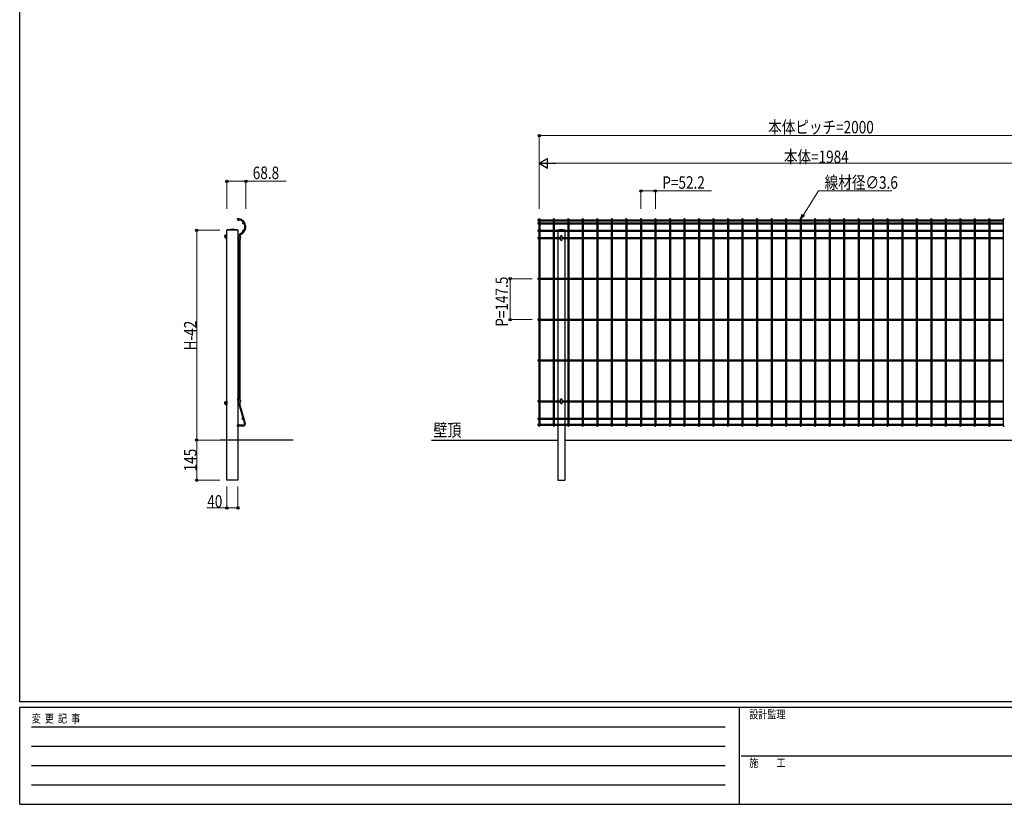
# Model space of a CAD drawing. Units: millimetres. Extents: x 250 to 8280, y 75 to 5795.
# Drawn here: x 300 to 3859, y 75 to 2910 of the extents above; entities that cross this region are included whole.
import ezdxf

# ---------------------------------------------------------------- set-up
doc = ezdxf.new("R2010")
doc.units = ezdxf.units.MM
for name, color, linetype, lineweight in [('FRAME', 3, 'Continuous', 30), ('USER1', 3, 'Continuous', 13), ('YKK_A1', 4, 'Continuous', 30), ('YKK_D', 6, 'Continuous', 13)]:
    doc.layers.add(name, color=color, linetype=linetype, lineweight=lineweight)
doc.styles.add('text-b', font='extslim2.shx', dxfattribs={"width": 0.8, "bigfont": 'extfont2.shx'})

msp = doc.modelspace()

# ---------------------------------------------------------------- linework, layer by layer
at = {"layer": 'FRAME'}
for p, q in [((300, 445), (300, 5745)), ((8100, 445), (300, 445)), ((2900, 425), (300, 425)), ((300, 75), (300, 425)), ((2900, 425), (2900, 75)), ((4200, 425), (2900, 425)), ((300, 75), (2900, 75)), ((2900, 75), (4200, 75))]:
    msp.add_line(p, q, dxfattribs=at)
at = {"layer": 'FRAME', "color": 94}
for p, q in [((342.5, 355), (2850, 355)), ((342.5, 285), (2850, 285)), ((2907.5, 250), (4200, 250)), ((342.5, 215), (2850, 215)), ((342.5, 145), (2850, 145))]:
    msp.add_line(p, q, dxfattribs=at)
at = {"layer": 'YKK_A1'}
for p, q in [((1086.7, 2187.6), (1086.7, 2191.2)), ((2174.5, 2187.4), (2175.9, 2187.4)), ((2174.5, 2183.8), (2175.9, 2183.8)), ((2174.5, 2176), (2175.9, 2176)), ((2174.5, 2172.4), (2175.9, 2172.4)), ((2175.9, 2189.4), (2175.9, 1443)), ((2179.5, 2189.4), (2179.5, 1443)), ((2179.5, 2187.4), (2228.4, 2187.4)), ((2179.5, 2183.8), (2228.4, 2183.8)), ((2179.5, 2176), (2228.4, 2176)), ((2179.5, 2172.4), (2228.4, 2172.4)), ((2228.4, 2189.4), (2228.4, 1443)), ((2232, 2189.4), (2232, 1443)), ((2232, 2187.4), (2280.8, 2187.4)), ((2232, 2183.8), (2280.8, 2183.8)), ((2232, 2176), (2280.8, 2176)), ((2232, 2172.4), (2280.8, 2172.4)), ((2280.8, 2189.4), (2280.8, 1443)), ((2284.4, 2189.4), (2284.4, 1443)), ((2284.4, 2187.4), (2333.3, 2187.4)), ((2284.4, 2183.8), (2333.3, 2183.8)), ((2284.4, 2176), (2333.3, 2176)), ((2284.4, 2172.4), (2333.3, 2172.4)), ((2333.3, 2189.4), (2333.3, 1443)), ((2336.9, 2189.4), (2336.9, 1443)), ((2336.9, 2187.4), (2385.8, 2187.4)), ((2336.9, 2183.8), (2385.8, 2183.8)), ((2336.9, 2176), (2385.8, 2176)), ((2336.9, 2172.4), (2385.8, 2172.4)), ((2385.8, 2189.4), (2385.8, 1443)), ((2389.4, 2189.4), (2389.4, 1443)), ((2389.4, 2187.4), (2438.2, 2187.4)), ((2389.4, 2183.8), (2438.2, 2183.8)), ((2389.4, 2176), (2438.2, 2176)), ((2389.4, 2172.4), (2438.2, 2172.4)), ((2438.2, 2189.4), (2438.2, 1443)), ((2441.8, 2189.4), (2441.8, 1443)), ((2441.8, 2187.4), (2490.7, 2187.4)), ((2441.8, 2183.8), (2490.7, 2183.8)), ((2441.8, 2176), (2490.7, 2176)), ((2441.8, 2172.4), (2490.7, 2172.4)), ((2490.7, 2189.4), (2490.7, 1443)), ((2494.3, 2189.4), (2494.3, 1443)), ((2494.3, 2187.4), (2543.2, 2187.4)), ((2494.3, 2183.8), (2543.2, 2183.8)), ((2494.3, 2176), (2543.2, 2176)), ((2494.3, 2172.4), (2543.2, 2172.4)), ((2543.2, 2189.4), (2543.2, 1443)), ((2546.8, 2189.4), (2546.8, 1443)), ((2546.8, 2187.4), (2595.7, 2187.4)), ((2546.8, 2183.8), (2595.7, 2183.8)), ((2546.8, 2176), (2595.7, 2176)), ((2546.8, 2172.4), (2595.7, 2172.4)), ((2595.7, 2189.4), (2595.7, 1443)), ((2599.3, 2189.4), (2599.3, 1443)), ((2599.3, 2187.4), (2648.1, 2187.4)), ((2599.3, 2183.8), (2648.1, 2183.8)), ((2599.3, 2176), (2648.1, 2176)), ((2599.3, 2172.4), (2648.1, 2172.4)), ((2648.1, 2189.4), (2648.1, 1443)), ((2651.7, 2189.4), (2651.7, 1443)), ((2651.7, 2187.4), (2700.6, 2187.4)), ((2651.7, 2183.8), (2700.6, 2183.8)), ((2651.7, 2176), (2700.6, 2176)), ((2651.7, 2172.4), (2700.6, 2172.4)), ((2700.6, 2189.4), (2700.6, 1443)), ((2704.2, 2189.4), (2704.2, 1443)), ((2704.2, 2187.4), (2753.1, 2187.4)), ((2704.2, 2183.8), (2753.1, 2183.8)), ((2704.2, 2176), (2753.1, 2176)), ((2704.2, 2172.4), (2753.1, 2172.4)), ((2753.1, 2189.4), (2753.1, 1443)), ((2756.7, 2189.4), (2756.7, 1443)), ((2756.7, 2187.4), (2805.6, 2187.4)), ((2756.7, 2183.8), (2805.6, 2183.8)), ((2756.7, 2176), (2805.6, 2176)), ((2756.7, 2172.4), (2805.6, 2172.4)), ((2805.6, 2189.4), (2805.6, 1443)), ((2809.2, 2189.4), (2809.2, 1443)), ((2809.2, 2187.4), (2858, 2187.4)), ((2809.2, 2183.8), (2858, 2183.8)), ((2809.2, 2176), (2858, 2176)), ((2809.2, 2172.4), (2858, 2172.4)), ((2858, 2189.4), (2858, 1443)), ((2861.6, 2189.4), (2861.6, 1443)), ((2861.6, 2187.4), (2910.5, 2187.4)), ((2861.6, 2183.8), (2910.5, 2183.8)), ((2861.6, 2176), (2910.5, 2176)), ((2861.6, 2172.4), (2910.5, 2172.4)), ((2910.5, 2189.4), (2910.5, 1443)), ((2914.1, 2189.4), (2914.1, 1443)), ((2914.1, 2187.4), (2963, 2187.4)), ((2914.1, 2183.8), (2963, 2183.8)), ((2914.1, 2176), (2963, 2176)), ((2914.1, 2172.4), (2963, 2172.4)), ((2963, 2189.4), (2963, 1443)), ((2966.6, 2189.4), (2966.6, 1443)), ((2966.6, 2187.4), (3015.5, 2187.4)), ((2966.6, 2183.8), (3015.5, 2183.8)), ((2966.6, 2176), (3015.5, 2176)), ((2966.6, 2172.4), (3015.5, 2172.4)), ((3015.5, 2189.4), (3015.5, 1443)), ((3019.1, 2189.4), (3019.1, 1443)), ((3019.1, 2187.4), (3067.9, 2187.4)), ((3019.1, 2183.8), (3067.9, 2183.8)), ((3019.1, 2176), (3067.9, 2176)), ((3019.1, 2172.4), (3067.9, 2172.4)), ((3067.9, 2189.4), (3067.9, 1443)), ((3071.5, 2189.4), (3071.5, 1443)), ((3071.5, 2187.4), (3120.4, 2187.4)), ((3071.5, 2183.8), (3120.4, 2183.8)), ((3071.5, 2176), (3120.4, 2176)), ((3071.5, 2172.4), (3120.4, 2172.4)), ((3120.4, 2189.4), (3120.4, 1443)), ((3124, 2189.4), (3124, 1443)), ((3124, 2187.4), (3172.9, 2187.4)), ((3124, 2183.8), (3172.9, 2183.8)), ((3124, 2176), (3172.9, 2176)), ((3124, 2172.4), (3172.9, 2172.4)), ((3172.9, 2189.4), (3172.9, 1443)), ((3176.5, 2189.4), (3176.5, 1443)), ((3176.5, 2187.4), (3225.4, 2187.4)), ((3176.5, 2183.8), (3225.4, 2183.8)), ((3176.5, 2176), (3225.4, 2176)), ((3176.5, 2172.4), (3225.4, 2172.4)), ((3225.4, 2189.4), (3225.4, 1443)), ((3229, 2189.4), (3229, 1443)), ((3229, 2187.4), (3277.8, 2187.4)), ((3229, 2183.8), (3277.8, 2183.8)), ((3229, 2176), (3277.8, 2176)), ((3229, 2172.4), (3277.8, 2172.4)), ((3277.8, 2189.4), (3277.8, 1443)), ((3281.4, 2189.4), (3281.4, 1443)), ((3281.4, 2187.4), (3330.3, 2187.4)), ((3281.4, 2183.8), (3330.3, 2183.8)), ((3281.4, 2176), (3330.3, 2176)), ((3281.4, 2172.4), (3330.3, 2172.4)), ((3330.3, 2189.4), (3330.3, 1443)), ((3333.9, 2189.4), (3333.9, 1443)), ((3333.9, 2187.4), (3382.8, 2187.4)), ((3333.9, 2183.8), (3382.8, 2183.8)), ((3333.9, 2176), (3382.8, 2176)), ((3333.9, 2172.4), (3382.8, 2172.4)), ((3382.8, 2189.4), (3382.8, 1443)), ((3386.4, 2189.4), (3386.4, 1443)), ((3386.4, 2187.4), (3435.2, 2187.4)), ((3386.4, 2183.8), (3435.2, 2183.8)), ((3386.4, 2176), (3435.2, 2176)), ((3386.4, 2172.4), (3435.2, 2172.4)), ((3435.2, 2189.4), (3435.2, 1443)), ((3438.8, 2189.4), (3438.8, 1443)), ((3438.8, 2187.4), (3487.7, 2187.4)), ((3438.8, 2183.8), (3487.7, 2183.8)), ((3438.8, 2176), (3487.7, 2176)), ((3438.8, 2172.4), (3487.7, 2172.4)), ((3487.7, 2189.4), (3487.7, 1443)), ((3491.3, 2189.4), (3491.3, 1443)), ((3491.3, 2187.4), (3540.2, 2187.4)), ((3491.3, 2183.8), (3540.2, 2183.8)), ((3491.3, 2176), (3540.2, 2176)), ((3491.3, 2172.4), (3540.2, 2172.4)), ((3540.2, 2189.4), (3540.2, 1443)), ((3543.8, 2189.4), (3543.8, 1443)), ((3543.8, 2187.4), (3592.7, 2187.4)), ((3543.8, 2183.8), (3592.7, 2183.8)), ((3543.8, 2176), (3592.7, 2176)), ((3543.8, 2172.4), (3592.7, 2172.4)), ((3592.7, 2189.4), (3592.7, 1443)), ((3596.3, 2189.4), (3596.3, 1443)), ((3596.3, 2187.4), (3645.1, 2187.4)), ((3596.3, 2183.8), (3645.1, 2183.8)), ((3596.3, 2176), (3645.1, 2176)), ((3596.3, 2172.4), (3645.1, 2172.4)), ((3645.1, 2189.4), (3645.1, 1443)), ((3648.7, 2189.4), (3648.7, 1443)), ((3648.7, 2187.4), (3697.6, 2187.4)), ((3648.7, 2183.8), (3697.6, 2183.8)), ((3648.7, 2176), (3697.6, 2176)), ((3648.7, 2172.4), (3697.6, 2172.4)), ((3697.6, 2189.4), (3697.6, 1443)), ((3701.2, 2189.4), (3701.2, 1443)), ((3701.2, 2187.4), (3750.1, 2187.4)), ((3701.2, 2183.8), (3750.1, 2183.8)), ((3701.2, 2176), (3750.1, 2176)), ((3701.2, 2172.4), (3750.1, 2172.4)), ((3750.1, 2189.4), (3750.1, 1443)), ((3753.7, 2189.4), (3753.7, 1443)), ((3753.7, 2187.4), (3802.6, 2187.4)), ((3753.7, 2183.8), (3802.6, 2183.8)), ((3753.7, 2176), (3802.6, 2176)), ((3753.7, 2172.4), (3802.6, 2172.4)), ((3802.6, 2189.4), (3802.6, 1443)), ((3806.2, 2189.4), (3806.2, 1443)), ((3806.2, 2187.4), (3855, 2187.4)), ((3806.2, 2183.8), (3855, 2183.8)), ((3806.2, 2176), (3855, 2176)), ((3806.2, 2172.4), (3855, 2172.4)), ((3855, 2189.4), (3855, 1443)), ((1088.7, 2149.2), (1048.7, 2149.2)), ((1048.7, 1391.2), (1048.7, 2149.2)), ((1049.5, 2150.2), (1049.5, 2149.2)), ((1087.8, 2150.2), (1049.5, 2150.2)), ((1087.8, 2149.2), (1049.5, 2149.2)), ((1051, 2150.2), (1051, 2149.2)), ((1061.4, 2151.7), (1053.4, 2150.2)), ((1075.9, 2151.7), (1061.4, 2151.7)), ((1075.9, 2151.7), (1083.9, 2150.2)), ((1086.3, 2150.2), (1086.3, 2149.2)), ((1087.8, 2150.2), (1087.8, 2149.2)), ((1088.7, 2149.2), (1088.7, 1444.8)), ((2174.5, 2150), (2175.9, 2150)), ((2174.5, 2146.4), (2175.9, 2146.4)), ((2179.5, 2150), (2228.4, 2150)), ((2179.5, 2146.4), (2228.4, 2146.4)), ((2232, 2150), (2280.8, 2150)), ((2232, 2146.4), (2280.8, 2146.4)), ((2245.2, 2150.2), (2270.2, 2150.2)), ((2245.2, 2150.2), (2245.2, 2150)), ((2245.2, 2146.4), (2245.2, 2123)), ((2247.7, 2150.2), (2250.7, 2151.7)), ((2250.7, 2151.7), (2264.7, 2151.7)), ((2264.7, 2151.7), (2267.7, 2150.2)), ((2270.2, 2150.2), (2270.2, 2150)), ((2270.2, 2146.4), (2270.2, 2123)), ((2284.4, 2150), (2333.3, 2150)), ((2284.4, 2146.4), (2333.3, 2146.4)), ((2336.9, 2150), (2385.8, 2150)), ((2336.9, 2146.4), (2385.8, 2146.4)), ((2389.4, 2150), (2438.2, 2150)), ((2389.4, 2146.4), (2438.2, 2146.4)), ((2441.8, 2150), (2490.7, 2150)), ((2441.8, 2146.4), (2490.7, 2146.4)), ((2494.3, 2150), (2543.2, 2150)), ((2494.3, 2146.4), (2543.2, 2146.4)), ((2546.8, 2150), (2595.7, 2150)), ((2546.8, 2146.4), (2595.7, 2146.4)), ((2599.3, 2150), (2648.1, 2150)), ((2599.3, 2146.4), (2648.1, 2146.4)), ((2651.7, 2150), (2700.6, 2150)), ((2651.7, 2146.4), (2700.6, 2146.4)), ((2704.2, 2150), (2753.1, 2150)), ((2704.2, 2146.4), (2753.1, 2146.4)), ((2756.7, 2150), (2805.6, 2150)), ((2756.7, 2146.4), (2805.6, 2146.4)), ((2809.2, 2150), (2858, 2150)), ((2809.2, 2146.4), (2858, 2146.4)), ((2861.6, 2150), (2910.5, 2150)), ((2861.6, 2146.4), (2910.5, 2146.4)), ((2914.1, 2150), (2963, 2150)), ((2914.1, 2146.4), (2963, 2146.4)), ((2966.6, 2150), (3015.5, 2150)), ((2966.6, 2146.4), (3015.5, 2146.4)), ((3019.1, 2150), (3067.9, 2150)), ((3019.1, 2146.4), (3067.9, 2146.4)), ((3071.5, 2150), (3120.4, 2150)), ((3071.5, 2146.4), (3120.4, 2146.4)), ((3124, 2150), (3172.9, 2150)), ((3124, 2146.4), (3172.9, 2146.4)), ((3176.5, 2150), (3225.4, 2150)), ((3176.5, 2146.4), (3225.4, 2146.4)), ((3229, 2150), (3277.8, 2150)), ((3229, 2146.4), (3277.8, 2146.4)), ((3281.4, 2150), (3330.3, 2150)), ((3281.4, 2146.4), (3330.3, 2146.4)), ((3333.9, 2150), (3382.8, 2150)), ((3333.9, 2146.4), (3382.8, 2146.4)), ((3386.4, 2150), (3435.2, 2150)), ((3386.4, 2146.4), (3435.2, 2146.4)), ((3438.8, 2150), (3487.7, 2150)), ((3438.8, 2146.4), (3487.7, 2146.4)), ((3491.3, 2150), (3540.2, 2150)), ((3491.3, 2146.4), (3540.2, 2146.4)), ((3543.8, 2150), (3592.7, 2150)), ((3543.8, 2146.4), (3592.7, 2146.4)), ((3596.3, 2150), (3645.1, 2150)), ((3596.3, 2146.4), (3645.1, 2146.4)), ((3648.7, 2150), (3697.6, 2150)), ((3648.7, 2146.4), (3697.6, 2146.4)), ((3701.2, 2150), (3750.1, 2150)), ((3701.2, 2146.4), (3750.1, 2146.4)), ((3753.7, 2150), (3802.6, 2150)), ((3753.7, 2146.4), (3802.6, 2146.4)), ((3806.2, 2150), (3855, 2150)), ((3806.2, 2146.4), (3855, 2146.4)), ((1040.9, 2130.2), (1040.9, 2124.2)), ((1040.9, 2130.2), (1042.7, 2130.2)), ((1040.9, 2124.2), (1042.7, 2124.2)), ((1042.7, 2132.2), (1042.9, 2132.7)), ((1042.7, 2122.2), (1042.7, 2132.2)), ((1042.7, 2122.2), (1042.9, 2121.7)), ((1042.9, 2132.7), (1047.3, 2132.7)), ((1047.3, 2130.1), (1042.9, 2130.1)), ((1047.3, 2124.3), (1042.9, 2124.3)), ((1042.9, 2121.7), (1047.3, 2121.7)), ((1048.7, 2134.2), (1047.9, 2134.2)), ((1047.9, 2120.2), (1047.9, 2134.2)), ((1048.7, 2120.2), (1047.9, 2120.2)), ((1048.7, 2120.2), (1048.7, 2134.2)), ((1090.2, 2129.8), (1088.7, 2129.8)), ((1090.2, 2124.6), (1088.7, 2124.6)), ((1090.2, 2117.6), (1088.7, 2117.6)), ((1088.7, 2117.6), (1088.7, 2112.4)), ((1090.2, 2112.4), (1088.7, 2112.4)), ((1092.3, 2123.9), (1092.3, 2118.3)), ((1092.3, 2112.7), (1092.3, 1539.8)), ((1095.9, 2128), (1095.9, 2127.7)), ((1095.9, 2114.5), (1095.9, 1537.9)), ((2174.5, 2123), (2175.9, 2123)), ((2174.5, 2119.4), (2175.9, 2119.4)), ((2179.5, 2123), (2228.4, 2123)), ((2179.5, 2119.4), (2228.4, 2119.4)), ((2232, 2123), (2255.1, 2123)), ((2232, 2119.4), (2255.1, 2119.4)), ((2245.2, 2119.4), (2245.2, 1975.5)), ((2255.1, 2115), (2255.1, 2127.2)), ((2260.3, 2115), (2260.3, 2127.2)), ((2260.3, 2123), (2280.8, 2123)), ((2260.3, 2119.4), (2280.8, 2119.4)), ((2270.2, 2119.4), (2270.2, 1975.5)), ((2284.4, 2123), (2333.3, 2123)), ((2284.4, 2119.4), (2333.3, 2119.4)), ((2336.9, 2123), (2385.8, 2123)), ((2336.9, 2119.4), (2385.8, 2119.4)), ((2389.4, 2123), (2438.2, 2123)), ((2389.4, 2119.4), (2438.2, 2119.4)), ((2441.8, 2123), (2490.7, 2123)), ((2441.8, 2119.4), (2490.7, 2119.4)), ((2494.3, 2123), (2543.2, 2123)), ((2494.3, 2119.4), (2543.2, 2119.4)), ((2546.8, 2123), (2595.7, 2123)), ((2546.8, 2119.4), (2595.7, 2119.4)), ((2599.3, 2123), (2648.1, 2123)), ((2599.3, 2119.4), (2648.1, 2119.4)), ((2651.7, 2123), (2700.6, 2123)), ((2651.7, 2119.4), (2700.6, 2119.4)), ((2704.2, 2123), (2753.1, 2123)), ((2704.2, 2119.4), (2753.1, 2119.4)), ((2756.7, 2123), (2805.6, 2123)), ((2756.7, 2119.4), (2805.6, 2119.4)), ((2809.2, 2123), (2858, 2123)), ((2809.2, 2119.4), (2858, 2119.4)), ((2861.6, 2123), (2910.5, 2123)), ((2861.6, 2119.4), (2910.5, 2119.4)), ((2914.1, 2123), (2963, 2123)), ((2914.1, 2119.4), (2963, 2119.4)), ((2966.6, 2123), (3015.5, 2123)), ((2966.6, 2119.4), (3015.5, 2119.4)), ((3019.1, 2123), (3067.9, 2123)), ((3019.1, 2119.4), (3067.9, 2119.4)), ((3071.5, 2123), (3120.4, 2123)), ((3071.5, 2119.4), (3120.4, 2119.4)), ((3124, 2123), (3172.9, 2123)), ((3124, 2119.4), (3172.9, 2119.4)), ((3176.5, 2123), (3225.4, 2123)), ((3176.5, 2119.4), (3225.4, 2119.4)), ((3229, 2123), (3277.8, 2123)), ((3229, 2119.4), (3277.8, 2119.4)), ((3281.4, 2123), (3330.3, 2123)), ((3281.4, 2119.4), (3330.3, 2119.4)), ((3333.9, 2123), (3382.8, 2123)), ((3333.9, 2119.4), (3382.8, 2119.4)), ((3386.4, 2123), (3435.2, 2123)), ((3386.4, 2119.4), (3435.2, 2119.4)), ((3438.8, 2123), (3487.7, 2123)), ((3438.8, 2119.4), (3487.7, 2119.4)), ((3491.3, 2123), (3540.2, 2123)), ((3491.3, 2119.4), (3540.2, 2119.4)), ((3543.8, 2123), (3592.7, 2123)), ((3543.8, 2119.4), (3592.7, 2119.4)), ((3596.3, 2123), (3645.1, 2123)), ((3596.3, 2119.4), (3645.1, 2119.4)), ((3648.7, 2123), (3697.6, 2123)), ((3648.7, 2119.4), (3697.6, 2119.4)), ((3701.2, 2123), (3750.1, 2123)), ((3701.2, 2119.4), (3750.1, 2119.4)), ((3753.7, 2123), (3802.6, 2123)), ((3753.7, 2119.4), (3802.6, 2119.4)), ((3806.2, 2123), (3855, 2123)), ((3806.2, 2119.4), (3855, 2119.4)), ((2174.5, 1975.5), (2175.9, 1975.5)), ((2174.5, 1971.9), (2175.9, 1971.9)), ((2179.5, 1975.5), (2228.4, 1975.5)), ((2179.5, 1971.9), (2228.4, 1971.9)), ((2232, 1975.5), (2280.8, 1975.5)), ((2232, 1971.9), (2280.8, 1971.9)), ((2245.2, 1971.9), (2245.2, 1828)), ((2270.2, 1971.9), (2270.2, 1828)), ((2284.4, 1975.5), (2333.3, 1975.5)), ((2284.4, 1971.9), (2333.3, 1971.9)), ((2336.9, 1975.5), (2385.8, 1975.5)), ((2336.9, 1971.9), (2385.8, 1971.9)), ((2389.4, 1975.5), (2438.2, 1975.5)), ((2389.4, 1971.9), (2438.2, 1971.9)), ((2441.8, 1975.5), (2490.7, 1975.5)), ((2441.8, 1971.9), (2490.7, 1971.9)), ((2494.3, 1975.5), (2543.2, 1975.5)), ((2494.3, 1971.9), (2543.2, 1971.9)), ((2546.8, 1975.5), (2595.7, 1975.5)), ((2546.8, 1971.9), (2595.7, 1971.9)), ((2599.3, 1975.5), (2648.1, 1975.5)), ((2599.3, 1971.9), (2648.1, 1971.9)), ((2651.7, 1975.5), (2700.6, 1975.5)), ((2651.7, 1971.9), (2700.6, 1971.9)), ((2704.2, 1975.5), (2753.1, 1975.5)), ((2704.2, 1971.9), (2753.1, 1971.9)), ((2756.7, 1975.5), (2805.6, 1975.5)), ((2756.7, 1971.9), (2805.6, 1971.9)), ((2809.2, 1975.5), (2858, 1975.5)), ((2809.2, 1971.9), (2858, 1971.9)), ((2861.6, 1975.5), (2910.5, 1975.5)), ((2861.6, 1971.9), (2910.5, 1971.9)), ((2914.1, 1975.5), (2963, 1975.5)), ((2914.1, 1971.9), (2963, 1971.9)), ((2966.6, 1975.5), (3015.5, 1975.5)), ((2966.6, 1971.9), (3015.5, 1971.9)), ((3019.1, 1975.5), (3067.9, 1975.5)), ((3019.1, 1971.9), (3067.9, 1971.9)), ((3071.5, 1975.5), (3120.4, 1975.5)), ((3071.5, 1971.9), (3120.4, 1971.9)), ((3124, 1975.5), (3172.9, 1975.5)), ((3124, 1971.9), (3172.9, 1971.9)), ((3176.5, 1975.5), (3225.4, 1975.5)), ((3176.5, 1971.9), (3225.4, 1971.9)), ((3229, 1975.5), (3277.8, 1975.5)), ((3229, 1971.9), (3277.8, 1971.9)), ((3281.4, 1975.5), (3330.3, 1975.5)), ((3281.4, 1971.9), (3330.3, 1971.9)), ((3333.9, 1975.5), (3382.8, 1975.5)), ((3333.9, 1971.9), (3382.8, 1971.9)), ((3386.4, 1975.5), (3435.2, 1975.5)), ((3386.4, 1971.9), (3435.2, 1971.9)), ((3438.8, 1975.5), (3487.7, 1975.5)), ((3438.8, 1971.9), (3487.7, 1971.9)), ((3491.3, 1975.5), (3540.2, 1975.5)), ((3491.3, 1971.9), (3540.2, 1971.9)), ((3543.8, 1975.5), (3592.7, 1975.5)), ((3543.8, 1971.9), (3592.7, 1971.9)), ((3596.3, 1975.5), (3645.1, 1975.5)), ((3596.3, 1971.9), (3645.1, 1971.9)), ((3648.7, 1975.5), (3697.6, 1975.5)), ((3648.7, 1971.9), (3697.6, 1971.9)), ((3701.2, 1975.5), (3750.1, 1975.5)), ((3701.2, 1971.9), (3750.1, 1971.9)), ((3753.7, 1975.5), (3802.6, 1975.5)), ((3753.7, 1971.9), (3802.6, 1971.9)), ((3806.2, 1975.5), (3855, 1975.5)), ((3806.2, 1971.9), (3855, 1971.9)), ((2174.5, 1828), (2175.9, 1828)), ((2174.5, 1824.4), (2175.9, 1824.4)), ((2179.5, 1828), (2228.4, 1828)), ((2179.5, 1824.4), (2228.4, 1824.4)), ((2232, 1828), (2280.8, 1828)), ((2232, 1824.4), (2280.8, 1824.4)), ((2245.2, 1824.4), (2245.2, 1680.5)), ((2270.2, 1824.4), (2270.2, 1680.5)), ((2284.4, 1828), (2333.3, 1828)), ((2284.4, 1824.4), (2333.3, 1824.4)), ((2336.9, 1828), (2385.8, 1828)), ((2336.9, 1824.4), (2385.8, 1824.4)), ((2389.4, 1828), (2438.2, 1828)), ((2389.4, 1824.4), (2438.2, 1824.4)), ((2441.8, 1828), (2490.7, 1828)), ((2441.8, 1824.4), (2490.7, 1824.4)), ((2494.3, 1828), (2543.2, 1828)), ((2494.3, 1824.4), (2543.2, 1824.4)), ((2546.8, 1828), (2595.7, 1828)), ((2546.8, 1824.4), (2595.7, 1824.4)), ((2599.3, 1828), (2648.1, 1828)), ((2599.3, 1824.4), (2648.1, 1824.4)), ((2651.7, 1828), (2700.6, 1828)), ((2651.7, 1824.4), (2700.6, 1824.4)), ((2704.2, 1828), (2753.1, 1828)), ((2704.2, 1824.4), (2753.1, 1824.4)), ((2756.7, 1828), (2805.6, 1828)), ((2756.7, 1824.4), (2805.6, 1824.4)), ((2809.2, 1828), (2858, 1828)), ((2809.2, 1824.4), (2858, 1824.4)), ((2861.6, 1828), (2910.5, 1828)), ((2861.6, 1824.4), (2910.5, 1824.4)), ((2914.1, 1828), (2963, 1828)), ((2914.1, 1824.4), (2963, 1824.4)), ((2966.6, 1828), (3015.5, 1828)), ((2966.6, 1824.4), (3015.5, 1824.4)), ((3019.1, 1828), (3067.9, 1828)), ((3019.1, 1824.4), (3067.9, 1824.4)), ((3071.5, 1828), (3120.4, 1828)), ((3071.5, 1824.4), (3120.4, 1824.4)), ((3124, 1828), (3172.9, 1828)), ((3124, 1824.4), (3172.9, 1824.4)), ((3176.5, 1828), (3225.4, 1828)), ((3176.5, 1824.4), (3225.4, 1824.4)), ((3229, 1828), (3277.8, 1828)), ((3229, 1824.4), (3277.8, 1824.4)), ((3281.4, 1828), (3330.3, 1828)), ((3281.4, 1824.4), (3330.3, 1824.4)), ((3333.9, 1828), (3382.8, 1828)), ((3333.9, 1824.4), (3382.8, 1824.4)), ((3386.4, 1828), (3435.2, 1828)), ((3386.4, 1824.4), (3435.2, 1824.4)), ((3438.8, 1828), (3487.7, 1828)), ((3438.8, 1824.4), (3487.7, 1824.4)), ((3491.3, 1828), (3540.2, 1828)), ((3491.3, 1824.4), (3540.2, 1824.4)), ((3543.8, 1828), (3592.7, 1828)), ((3543.8, 1824.4), (3592.7, 1824.4)), ((3596.3, 1828), (3645.1, 1828)), ((3596.3, 1824.4), (3645.1, 1824.4)), ((3648.7, 1828), (3697.6, 1828)), ((3648.7, 1824.4), (3697.6, 1824.4)), ((3701.2, 1828), (3750.1, 1828)), ((3701.2, 1824.4), (3750.1, 1824.4)), ((3753.7, 1828), (3802.6, 1828)), ((3753.7, 1824.4), (3802.6, 1824.4)), ((3806.2, 1828), (3855, 1828)), ((3806.2, 1824.4), (3855, 1824.4)), ((2174.5, 1680.5), (2175.9, 1680.5)), ((2174.5, 1676.9), (2175.9, 1676.9)), ((2179.5, 1680.5), (2228.4, 1680.5)), ((2179.5, 1676.9), (2228.4, 1676.9)), ((2232, 1680.5), (2280.8, 1680.5)), ((2232, 1676.9), (2280.8, 1676.9)), ((2245.2, 1676.9), (2245.2, 1533)), ((2270.2, 1676.9), (2270.2, 1533)), ((2284.4, 1680.5), (2333.3, 1680.5)), ((2284.4, 1676.9), (2333.3, 1676.9)), ((2336.9, 1680.5), (2385.8, 1680.5)), ((2336.9, 1676.9), (2385.8, 1676.9)), ((2389.4, 1680.5), (2438.2, 1680.5)), ((2389.4, 1676.9), (2438.2, 1676.9)), ((2441.8, 1680.5), (2490.7, 1680.5)), ((2441.8, 1676.9), (2490.7, 1676.9)), ((2494.3, 1680.5), (2543.2, 1680.5)), ((2494.3, 1676.9), (2543.2, 1676.9)), ((2546.8, 1680.5), (2595.7, 1680.5)), ((2546.8, 1676.9), (2595.7, 1676.9)), ((2599.3, 1680.5), (2648.1, 1680.5)), ((2599.3, 1676.9), (2648.1, 1676.9)), ((2651.7, 1680.5), (2700.6, 1680.5)), ((2651.7, 1676.9), (2700.6, 1676.9)), ((2704.2, 1680.5), (2753.1, 1680.5)), ((2704.2, 1676.9), (2753.1, 1676.9)), ((2756.7, 1680.5), (2805.6, 1680.5)), ((2756.7, 1676.9), (2805.6, 1676.9)), ((2809.2, 1680.5), (2858, 1680.5)), ((2809.2, 1676.9), (2858, 1676.9)), ((2861.6, 1680.5), (2910.5, 1680.5)), ((2861.6, 1676.9), (2910.5, 1676.9)), ((2914.1, 1680.5), (2963, 1680.5)), ((2914.1, 1676.9), (2963, 1676.9)), ((2966.6, 1680.5), (3015.5, 1680.5)), ((2966.6, 1676.9), (3015.5, 1676.9)), ((3019.1, 1680.5), (3067.9, 1680.5)), ((3019.1, 1676.9), (3067.9, 1676.9)), ((3071.5, 1680.5), (3120.4, 1680.5)), ((3071.5, 1676.9), (3120.4, 1676.9)), ((3124, 1680.5), (3172.9, 1680.5)), ((3124, 1676.9), (3172.9, 1676.9)), ((3176.5, 1680.5), (3225.4, 1680.5)), ((3176.5, 1676.9), (3225.4, 1676.9)), ((3229, 1680.5), (3277.8, 1680.5)), ((3229, 1676.9), (3277.8, 1676.9)), ((3281.4, 1680.5), (3330.3, 1680.5)), ((3281.4, 1676.9), (3330.3, 1676.9)), ((3333.9, 1680.5), (3382.8, 1680.5)), ((3333.9, 1676.9), (3382.8, 1676.9)), ((3386.4, 1680.5), (3435.2, 1680.5)), ((3386.4, 1676.9), (3435.2, 1676.9)), ((3438.8, 1680.5), (3487.7, 1680.5)), ((3438.8, 1676.9), (3487.7, 1676.9)), ((3491.3, 1680.5), (3540.2, 1680.5)), ((3491.3, 1676.9), (3540.2, 1676.9)), ((3543.8, 1680.5), (3592.7, 1680.5)), ((3543.8, 1676.9), (3592.7, 1676.9)), ((3596.3, 1680.5), (3645.1, 1680.5)), ((3596.3, 1676.9), (3645.1, 1676.9)), ((3648.7, 1680.5), (3697.6, 1680.5)), ((3648.7, 1676.9), (3697.6, 1676.9)), ((3701.2, 1680.5), (3750.1, 1680.5)), ((3701.2, 1676.9), (3750.1, 1676.9)), ((3753.7, 1680.5), (3802.6, 1680.5)), ((3753.7, 1676.9), (3802.6, 1676.9)), ((3806.2, 1680.5), (3855, 1680.5)), ((3806.2, 1676.9), (3855, 1676.9)), ((1042.7, 1530.2), (1042.9, 1530.7)), ((1042.7, 1530.2), (1042.7, 1520.2)), ((1042.9, 1530.7), (1047.3, 1530.7)), ((1048.7, 1532.2), (1047.9, 1532.2)), ((1047.9, 1532.2), (1047.9, 1518.2)), ((1048.7, 1532.2), (1048.7, 1518.2)), ((1088.7, 1534.8), (1088.7, 1540)), ((1090.2, 1540), (1088.7, 1540)), ((1090.2, 1534.8), (1088.7, 1534.8)), ((1092.3, 1534.1), (1092.3, 1528.5)), ((2174.5, 1533), (2175.9, 1533)), ((2179.5, 1533), (2228.4, 1533)), ((2232, 1533), (2255.1, 1533)), ((2255.1, 1525.2), (2255.1, 1537.4)), ((2260.3, 1525.2), (2260.3, 1537.4)), ((2260.3, 1533), (2280.8, 1533)), ((2284.4, 1533), (2333.3, 1533)), ((2336.9, 1533), (2385.8, 1533)), ((2389.4, 1533), (2438.2, 1533)), ((2441.8, 1533), (2490.7, 1533)), ((2494.3, 1533), (2543.2, 1533)), ((2546.8, 1533), (2595.7, 1533)), ((2599.3, 1533), (2648.1, 1533)), ((2651.7, 1533), (2700.6, 1533)), ((2704.2, 1533), (2753.1, 1533)), ((2756.7, 1533), (2805.6, 1533)), ((2809.2, 1533), (2858, 1533)), ((2861.6, 1533), (2910.5, 1533)), ((2914.1, 1533), (2963, 1533)), ((2966.6, 1533), (3015.5, 1533)), ((3019.1, 1533), (3067.9, 1533)), ((3071.5, 1533), (3120.4, 1533)), ((3124, 1533), (3172.9, 1533)), ((3176.5, 1533), (3225.4, 1533)), ((3229, 1533), (3277.8, 1533)), ((3281.4, 1533), (3330.3, 1533)), ((3333.9, 1533), (3382.8, 1533)), ((3386.4, 1533), (3435.2, 1533)), ((3438.8, 1533), (3487.7, 1533)), ((3491.3, 1533), (3540.2, 1533)), ((3543.8, 1533), (3592.7, 1533)), ((3596.3, 1533), (3645.1, 1533)), ((3648.7, 1533), (3697.6, 1533)), ((3701.2, 1533), (3750.1, 1533)), ((3753.7, 1533), (3802.6, 1533)), ((3806.2, 1533), (3855, 1533)), ((1040.9, 1522.2), (1040.9, 1528.2)), ((1040.9, 1528.2), (1042.7, 1528.2)), ((1040.9, 1522.2), (1042.7, 1522.2)), ((1042.7, 1520.2), (1042.9, 1519.7)), ((1047.3, 1528.1), (1042.9, 1528.1)), ((1047.3, 1522.3), (1042.9, 1522.3)), ((1042.9, 1519.7), (1047.3, 1519.7)), ((1048.7, 1518.2), (1047.9, 1518.2)), ((1090.2, 1527.8), (1088.7, 1527.8)), ((1090.2, 1522.6), (1088.7, 1522.6)), ((1092.3, 1522.9), (1092.3, 1522.1)), ((1112, 1453), (1092.7, 1519.3)), ((1095.9, 1524.7), (1095.9, 1522.1)), ((1115.5, 1454), (1096.1, 1520.3)), ((2174.5, 1529.4), (2175.9, 1529.4)), ((2179.5, 1529.4), (2228.4, 1529.4)), ((2232, 1529.4), (2255.1, 1529.4)), ((2245.2, 1529.4), (2245.2, 1470)), ((2260.3, 1529.4), (2280.8, 1529.4)), ((2270.2, 1529.4), (2270.2, 1470)), ((2284.4, 1529.4), (2333.3, 1529.4)), ((2336.9, 1529.4), (2385.8, 1529.4)), ((2389.4, 1529.4), (2438.2, 1529.4)), ((2441.8, 1529.4), (2490.7, 1529.4)), ((2494.3, 1529.4), (2543.2, 1529.4)), ((2546.8, 1529.4), (2595.7, 1529.4)), ((2599.3, 1529.4), (2648.1, 1529.4)), ((2651.7, 1529.4), (2700.6, 1529.4)), ((2704.2, 1529.4), (2753.1, 1529.4)), ((2756.7, 1529.4), (2805.6, 1529.4)), ((2809.2, 1529.4), (2858, 1529.4)), ((2861.6, 1529.4), (2910.5, 1529.4)), ((2914.1, 1529.4), (2963, 1529.4)), ((2966.6, 1529.4), (3015.5, 1529.4)), ((3019.1, 1529.4), (3067.9, 1529.4)), ((3071.5, 1529.4), (3120.4, 1529.4)), ((3124, 1529.4), (3172.9, 1529.4)), ((3176.5, 1529.4), (3225.4, 1529.4)), ((3229, 1529.4), (3277.8, 1529.4)), ((3281.4, 1529.4), (3330.3, 1529.4)), ((3333.9, 1529.4), (3382.8, 1529.4)), ((3386.4, 1529.4), (3435.2, 1529.4)), ((3438.8, 1529.4), (3487.7, 1529.4)), ((3491.3, 1529.4), (3540.2, 1529.4)), ((3543.8, 1529.4), (3592.7, 1529.4)), ((3596.3, 1529.4), (3645.1, 1529.4)), ((3648.7, 1529.4), (3697.6, 1529.4)), ((3701.2, 1529.4), (3750.1, 1529.4)), ((3753.7, 1529.4), (3802.6, 1529.4)), ((3806.2, 1529.4), (3855, 1529.4)), ((2174.5, 1470), (2175.9, 1470)), ((2174.5, 1466.4), (2175.9, 1466.4)), ((2179.5, 1470), (2228.4, 1470)), ((2179.5, 1466.4), (2228.4, 1466.4)), ((2232, 1470), (2280.8, 1470)), ((2232, 1466.4), (2280.8, 1466.4)), ((2245.2, 1466.4), (2245.2, 1448.4)), ((2270.2, 1466.4), (2270.2, 1448.4)), ((2284.4, 1470), (2333.3, 1470)), ((2284.4, 1466.4), (2333.3, 1466.4)), ((2336.9, 1470), (2385.8, 1470)), ((2336.9, 1466.4), (2385.8, 1466.4)), ((2389.4, 1470), (2438.2, 1470)), ((2389.4, 1466.4), (2438.2, 1466.4)), ((2441.8, 1470), (2490.7, 1470)), ((2441.8, 1466.4), (2490.7, 1466.4)), ((2494.3, 1470), (2543.2, 1470)), ((2494.3, 1466.4), (2543.2, 1466.4)), ((2546.8, 1470), (2595.7, 1470)), ((2546.8, 1466.4), (2595.7, 1466.4)), ((2599.3, 1470), (2648.1, 1470)), ((2599.3, 1466.4), (2648.1, 1466.4)), ((2651.7, 1470), (2700.6, 1470)), ((2651.7, 1466.4), (2700.6, 1466.4)), ((2704.2, 1470), (2753.1, 1470)), ((2704.2, 1466.4), (2753.1, 1466.4)), ((2756.7, 1470), (2805.6, 1470)), ((2756.7, 1466.4), (2805.6, 1466.4)), ((2809.2, 1470), (2858, 1470)), ((2809.2, 1466.4), (2858, 1466.4)), ((2861.6, 1470), (2910.5, 1470)), ((2861.6, 1466.4), (2910.5, 1466.4)), ((2914.1, 1470), (2963, 1470)), ((2914.1, 1466.4), (2963, 1466.4)), ((2966.6, 1470), (3015.5, 1470)), ((2966.6, 1466.4), (3015.5, 1466.4)), ((3019.1, 1470), (3067.9, 1470)), ((3019.1, 1466.4), (3067.9, 1466.4)), ((3071.5, 1470), (3120.4, 1470)), ((3071.5, 1466.4), (3120.4, 1466.4)), ((3124, 1470), (3172.9, 1470)), ((3124, 1466.4), (3172.9, 1466.4)), ((3176.5, 1470), (3225.4, 1470)), ((3176.5, 1466.4), (3225.4, 1466.4)), ((3229, 1470), (3277.8, 1470)), ((3229, 1466.4), (3277.8, 1466.4)), ((3281.4, 1470), (3330.3, 1470)), ((3281.4, 1466.4), (3330.3, 1466.4)), ((3333.9, 1470), (3382.8, 1470)), ((3333.9, 1466.4), (3382.8, 1466.4)), ((3386.4, 1470), (3435.2, 1470)), ((3386.4, 1466.4), (3435.2, 1466.4)), ((3438.8, 1470), (3487.7, 1470)), ((3438.8, 1466.4), (3487.7, 1466.4)), ((3491.3, 1470), (3540.2, 1470)), ((3491.3, 1466.4), (3540.2, 1466.4)), ((3543.8, 1470), (3592.7, 1470)), ((3543.8, 1466.4), (3592.7, 1466.4)), ((3596.3, 1470), (3645.1, 1470)), ((3596.3, 1466.4), (3645.1, 1466.4)), ((3648.7, 1470), (3697.6, 1470)), ((3648.7, 1466.4), (3697.6, 1466.4)), ((3701.2, 1470), (3750.1, 1470)), ((3701.2, 1466.4), (3750.1, 1466.4)), ((3753.7, 1470), (3802.6, 1470)), ((3753.7, 1466.4), (3802.6, 1466.4)), ((3806.2, 1470), (3855, 1470)), ((3806.2, 1466.4), (3855, 1466.4)), ((1105.9, 1444.8), (1085.9, 1444.8)), ((1085.9, 1444.8), (1085.9, 1441.2)), ((1105.9, 1441.2), (1085.9, 1441.2)), ((1088.7, 1441.2), (1088.7, 1391.2)), ((2174.5, 1448.4), (2175.9, 1448.4)), ((2174.5, 1444.8), (2175.9, 1444.8)), ((2179.5, 1448.4), (2228.4, 1448.4)), ((2179.5, 1444.8), (2228.4, 1444.8)), ((2232, 1448.4), (2280.8, 1448.4)), ((2232, 1444.8), (2280.8, 1444.8)), ((2245.2, 1444.8), (2245.2, 1246.2)), ((2270.2, 1444.8), (2270.2, 1246.2)), ((2284.4, 1448.4), (2333.3, 1448.4)), ((2284.4, 1444.8), (2333.3, 1444.8)), ((2336.9, 1448.4), (2385.8, 1448.4)), ((2336.9, 1444.8), (2385.8, 1444.8)), ((2389.4, 1448.4), (2438.2, 1448.4)), ((2389.4, 1444.8), (2438.2, 1444.8)), ((2441.8, 1448.4), (2490.7, 1448.4)), ((2441.8, 1444.8), (2490.7, 1444.8)), ((2494.3, 1448.4), (2543.2, 1448.4)), ((2494.3, 1444.8), (2543.2, 1444.8)), ((2546.8, 1448.4), (2595.7, 1448.4)), ((2546.8, 1444.8), (2595.7, 1444.8)), ((2599.3, 1448.4), (2648.1, 1448.4)), ((2599.3, 1444.8), (2648.1, 1444.8)), ((2651.7, 1448.4), (2700.6, 1448.4)), ((2651.7, 1444.8), (2700.6, 1444.8)), ((2704.2, 1448.4), (2753.1, 1448.4)), ((2704.2, 1444.8), (2753.1, 1444.8)), ((2756.7, 1448.4), (2805.6, 1448.4)), ((2756.7, 1444.8), (2805.6, 1444.8)), ((2809.2, 1448.4), (2858, 1448.4)), ((2809.2, 1444.8), (2858, 1444.8)), ((2861.6, 1448.4), (2910.5, 1448.4)), ((2861.6, 1444.8), (2910.5, 1444.8)), ((2914.1, 1448.4), (2963, 1448.4)), ((2914.1, 1444.8), (2963, 1444.8)), ((2966.6, 1448.4), (3015.5, 1448.4)), ((2966.6, 1444.8), (3015.5, 1444.8)), ((3019.1, 1448.4), (3067.9, 1448.4)), ((3019.1, 1444.8), (3067.9, 1444.8)), ((3071.5, 1448.4), (3120.4, 1448.4)), ((3071.5, 1444.8), (3120.4, 1444.8)), ((3124, 1448.4), (3172.9, 1448.4)), ((3124, 1444.8), (3172.9, 1444.8)), ((3176.5, 1448.4), (3225.4, 1448.4)), ((3176.5, 1444.8), (3225.4, 1444.8)), ((3229, 1448.4), (3277.8, 1448.4)), ((3229, 1444.8), (3277.8, 1444.8)), ((3281.4, 1448.4), (3330.3, 1448.4)), ((3281.4, 1444.8), (3330.3, 1444.8)), ((3333.9, 1448.4), (3382.8, 1448.4)), ((3333.9, 1444.8), (3382.8, 1444.8)), ((3386.4, 1448.4), (3435.2, 1448.4)), ((3386.4, 1444.8), (3435.2, 1444.8)), ((3438.8, 1448.4), (3487.7, 1448.4)), ((3438.8, 1444.8), (3487.7, 1444.8)), ((3491.3, 1448.4), (3540.2, 1448.4)), ((3491.3, 1444.8), (3540.2, 1444.8)), ((3543.8, 1448.4), (3592.7, 1448.4)), ((3543.8, 1444.8), (3592.7, 1444.8)), ((3596.3, 1448.4), (3645.1, 1448.4)), ((3596.3, 1444.8), (3645.1, 1444.8)), ((3648.7, 1448.4), (3697.6, 1448.4)), ((3648.7, 1444.8), (3697.6, 1444.8)), ((3701.2, 1448.4), (3750.1, 1448.4)), ((3701.2, 1444.8), (3750.1, 1444.8)), ((3753.7, 1448.4), (3802.6, 1448.4)), ((3753.7, 1444.8), (3802.6, 1444.8)), ((3806.2, 1448.4), (3855, 1448.4)), ((3806.2, 1444.8), (3855, 1444.8)), ((1048.7, 1246.2), (1048.7, 1391.2)), ((1088.7, 1391.2), (1088.7, 1246.2)), ((1788.2, 1391.2), (2245.2, 1391.2)), ((2270.2, 1391.2), (4255.2, 1391.2)), ((1088.7, 1246.2), (1048.7, 1246.2)), ((2245.2, 1246.2), (2270.2, 1246.2))]:
    msp.add_line(p, q, dxfattribs=at)
at = {"layer": 'YKK_A1', "linetype": 'Continuous', "ltscale": 0.5}
msp.add_line((1288.2, 1391.2), (1025.1, 1391.2), dxfattribs=at)
at = {"layer": 'YKK_A1'}
for centre in [(1090.5, 2185.6), (1108.3, 2174.2), (1108.3, 2148.2), (1090.5, 2121.2), (1090.5, 1973.7), (1090.5, 1826.2), (1090.5, 1678.7), (1090.5, 1531.2), (1105.7, 1468.2), (1090.5, 1446.6)]:
    msp.add_circle(centre, 1.8, dxfattribs=at)
for centre, radius, start, end in [((1087.4, 2161.2), 30, 294.0874, 91.4325), ((1087.4, 2161.2), 26.4, 294.0874, 91.6279), ((2174.5, 2185.6), 1.8, 90, 270), ((2174.5, 2174.2), 1.8, 90, 270), ((2177.7, 2189.4), 1.8, 0, 180), ((2230.2, 2189.4), 1.8, 0, 180), ((2282.6, 2189.4), 1.8, 0, 180), ((2335.1, 2189.4), 1.8, 0, 180), ((2387.6, 2189.4), 1.8, 0, 180), ((2440, 2189.4), 1.8, 0, 180), ((2492.5, 2189.4), 1.8, 0, 180), ((2545, 2189.4), 1.8, 0, 180), ((2597.5, 2189.4), 1.8, 0, 180), ((2649.9, 2189.4), 1.8, 0, 180), ((2702.4, 2189.4), 1.8, 0, 180), ((2754.9, 2189.4), 1.8, 0, 180), ((2807.4, 2189.4), 1.8, 0, 180), ((2859.8, 2189.4), 1.8, 0, 180), ((2912.3, 2189.4), 1.8, 0, 180), ((2964.8, 2189.4), 1.8, 0, 180), ((3017.3, 2189.4), 1.8, 0, 180), ((3069.7, 2189.4), 1.8, 0, 180), ((3122.2, 2189.4), 1.8, 0, 180), ((3174.7, 2189.4), 1.8, 0, 180), ((3227.2, 2189.4), 1.8, 0, 180), ((3279.6, 2189.4), 1.8, 0, 180), ((3332.1, 2189.4), 1.8, 0, 180), ((3384.6, 2189.4), 1.8, 0, 180), ((3437, 2189.4), 1.8, 0, 180), ((3489.5, 2189.4), 1.8, 0, 180), ((3542, 2189.4), 1.8, 0, 180), ((3594.5, 2189.4), 1.8, 0, 180), ((3646.9, 2189.4), 1.8, 0, 180), ((3699.4, 2189.4), 1.8, 0, 180), ((3751.9, 2189.4), 1.8, 0, 180), ((3804.4, 2189.4), 1.8, 0, 180), ((3856.8, 2189.4), 1.8, 0, 180), ((1102.3, 2128), 10, 114.0874, 171.1266), ((2174.5, 2148.2), 1.8, 90, 270), ((1044, 2127.2), 4, 139.4584, 220.5416), ((1045.7, 2131.4), 3.09, 154.9493, 205.0507), ((1057.1, 2127.2), 14.5, 168.4787, 191.5213), ((1045.7, 2123), 3.09, 154.9493, 205.0507), ((1050.1, 2131.4), 3.06, 154.7327, 205.2673), ((1061.5, 2127.2), 14.5, 168.4787, 191.5213), ((1050.1, 2123), 3.06, 154.7022, 205.2978), ((1047.3, 2133.3), 0.55, 270, 0), ((1047.3, 2121.2), 0.55, 0, 90), ((1090.2, 2121.1), 8.7, 270, 90), ((1090.2, 2121.1), 3.5, 270, 90), ((1102.3, 2128), 6.4, 114.0874, 180), ((2174.5, 2121.2), 1.8, 90, 270), ((2257.7, 2127.2), 2.6, 0, 180), ((2257.7, 2115), 2.6, 180, 0), ((2174.5, 1973.7), 1.8, 90, 270), ((2174.5, 1826.2), 1.8, 90, 270), ((2174.5, 1678.7), 1.8, 90, 270), ((1045.7, 1529.4), 3.09, 154.9493, 205.0507), ((1050.1, 1529.4), 3.06, 154.7022, 205.2978), ((1047.3, 1531.3), 0.55, 270, 0), ((1090.2, 1531.3), 8.7, 270, 90), ((1090.2, 1531.3), 3.5, 270, 90), ((2174.5, 1531.2), 1.8, 90, 270), ((2257.7, 1537.4), 2.6, 0, 180), ((1044, 1525.2), 4, 139.4584, 220.5416), ((1057.1, 1525.2), 14.5, 168.4787, 191.5213), ((1045.7, 1521), 3.09, 154.9493, 205.0507), ((1061.5, 1525.2), 14.5, 168.4787, 191.5213), ((1050.1, 1521), 3.06, 154.7327, 205.2673), ((1047.3, 1519.2), 0.55, 0, 90), ((1102.3, 1522.1), 10, 180, 196.2602), ((1102.3, 1522.1), 6.4, 180, 196.2602), ((2257.7, 1525.2), 2.6, 180, 0), ((2174.5, 1468.2), 1.8, 90, 270), ((1105.9, 1451.2), 10, 270, 16.2602), ((1105.9, 1451.2), 6.4, 270, 16.2602), ((2174.5, 1446.6), 1.8, 90, 270), ((2177.7, 1443), 1.8, 180, 0), ((2230.2, 1443), 1.8, 180, 0), ((2282.6, 1443), 1.8, 180, 0), ((2335.1, 1443), 1.8, 180, 0), ((2387.6, 1443), 1.8, 180, 0), ((2440, 1443), 1.8, 180, 0), ((2492.5, 1443), 1.8, 180, 0), ((2545, 1443), 1.8, 180, 0), ((2597.5, 1443), 1.8, 180, 0), ((2649.9, 1443), 1.8, 180, 0), ((2702.4, 1443), 1.8, 180, 0), ((2754.9, 1443), 1.8, 180, 0), ((2807.4, 1443), 1.8, 180, 0), ((2859.8, 1443), 1.8, 180, 0), ((2912.3, 1443), 1.8, 180, 0), ((2964.8, 1443), 1.8, 180, 0), ((3017.3, 1443), 1.8, 180, 0), ((3069.7, 1443), 1.8, 180, 0), ((3122.2, 1443), 1.8, 180, 0), ((3174.7, 1443), 1.8, 180, 0), ((3227.2, 1443), 1.8, 180, 0), ((3279.6, 1443), 1.8, 180, 0), ((3332.1, 1443), 1.8, 180, 0), ((3384.6, 1443), 1.8, 180, 0), ((3437, 1443), 1.8, 180, 0), ((3489.5, 1443), 1.8, 180, 0), ((3542, 1443), 1.8, 180, 0), ((3594.5, 1443), 1.8, 180, 0), ((3646.9, 1443), 1.8, 180, 0), ((3699.4, 1443), 1.8, 180, 0), ((3751.9, 1443), 1.8, 180, 0), ((3804.4, 1443), 1.8, 180, 0), ((3856.8, 1443), 1.8, 180, 0)]:
    msp.add_arc(centre, radius, start, end, dxfattribs=at)
at = {"layer": 'YKK_D'}
for p, q in [((2177.7, 2226.7), (2177.7, 2492.2)), ((4187.7, 2491.2), (2177.7, 2491.2)), ((2177.7, 2226.7), (2177.7, 2392.2)), ((2212.7, 2391.2), (4136.7, 2391.2)), ((1048.7, 2226.7), (1048.7, 2327.2)), ((1048.7, 2326.2), (1117.4, 2326.2)), ((1117.4, 2226.7), (1117.4, 2327.2)), ((1117.4, 2326.2), (1263.2, 2326.2)), ((2545, 2226.7), (2545, 2292.2)), ((2545, 2291.2), (2597.5, 2291.2)), ((2597.5, 2226.7), (2597.5, 2292.2)), ((2597.5, 2291.2), (2800.9, 2291.2)), ((3187, 2291.2), (3132.3, 2205.3)), ((3451.8, 2291.2), (3187, 2291.2)), ((1023.7, 2149.2), (939, 2149.2)), ((940, 1391.2), (940, 2149.2)), ((2151.7, 1973.7), (2071.7, 1973.7)), ((2072.7, 1973.7), (2072.7, 1826.2)), ((2151.7, 1826.2), (2071.7, 1826.2)), ((1023.7, 1391.2), (939, 1391.2)), ((1023.7, 1391.2), (939, 1391.2)), ((940, 1391.2), (940, 1246.2)), ((1023.7, 1246.2), (939, 1246.2)), ((1048.7, 1223.6), (1048.7, 1145.2)), ((1088.7, 1223.6), (1088.7, 1145.2)), ((1048.7, 1146.2), (976.9, 1146.2)), ((1088.7, 1146.2), (1048.7, 1146.2))]:
    msp.add_line(p, q, dxfattribs=at)
at = {"layer": 'YKK_D', "lineweight": -2}
for p, q in [((2177.7, 2391.2), (2208, 2408.7)), ((2177.7, 2391.2), (2208, 2373.7)), ((2177.7, 2391.2), (2238.3, 2391.2)), ((2208, 2373.7), (2208, 2408.7))]:
    msp.add_line(p, q, dxfattribs=at)
at = {"layer": 'YKK_D', "linetype": 'ByBlock', "lineweight": -2}
for p, q in [((3123.2, 2190.9), (3128.5, 2207.7)), ((3123.2, 2190.9), (3132.3, 2205.3)), ((3136.1, 2202.8), (3123.2, 2190.9))]:
    msp.add_line(p, q, dxfattribs=at)
for centre in [(2177.7, 2491.2), (1048.7, 2326.2), (1117.4, 2326.2), (2545, 2291.2), (2597.5, 2291.2), (940, 2149.2), (2072.7, 1973.7), (2072.7, 1826.2), (940, 1391.2), (940, 1391.2), (940, 1246.2), (1048.7, 1146.2), (1088.7, 1146.2)]:
    msp.add_circle(centre, 4.25, dxfattribs=at)

# ---------------------------------------------------------------- texts
at = {"layer": 'FRAME', "style": 'text-b', "width": 0.8}
for s, p in [('変  更  記  事', (343.7, 370)), ('設計監理', (2936.7, 385)), ('施\u3000\u3000工', (2936.7, 210))]:
    msp.add_text(s, height=30, dxfattribs=at).set_placement(p)
at = {"layer": 'USER1', "style": 'text-b', "width": 0.8}
msp.add_text('壁頂', height=46.36, dxfattribs=at).set_placement((1795.2, 1404))
at = {"layer": 'YKK_D', "style": 'text-b', "width": 0.8}
for s, p in [('本体ピッチ=2000', (3005.1, 2499.2)), ('本体=1984', (3061.9, 2392)), ('68.8', (1142.4, 2334.2)), ('線材径∅3.6', (3209.4, 2299.2)), ('P=52.2', (2622.5, 2299.2)), ('40', (977.9, 1147.2))]:
    msp.add_text(s, height=45, dxfattribs=at).set_placement(p)
for s, p in [('P=147.5', (2064.7, 1800.4)), ('H-42', (939, 1715)), ('145', (939, 1277.9))]:
    msp.add_text(s, height=45, rotation=90, dxfattribs=at).set_placement(p)

doc.saveas('drawing.dxf')
